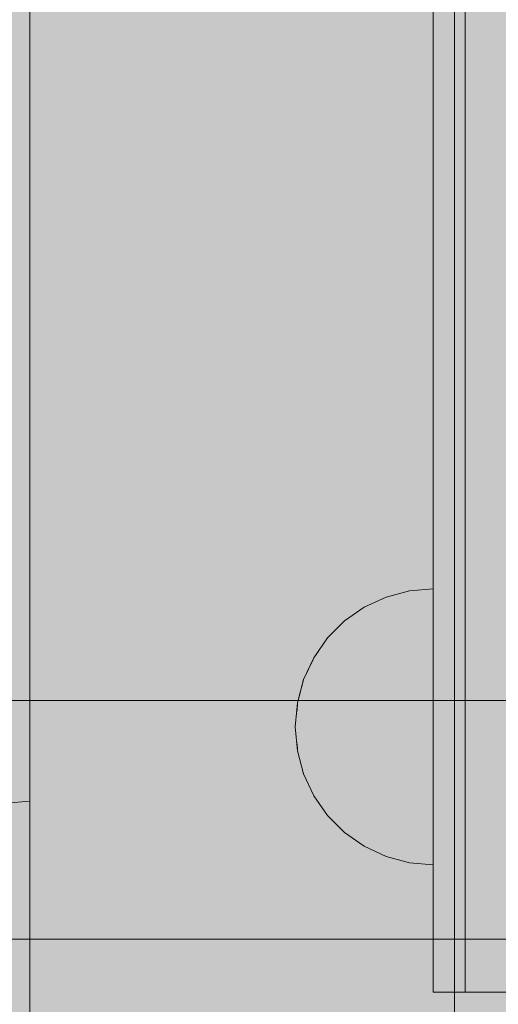
# Model space of a CAD drawing. Units: millimetres. Extents: x 576117350 to 576133012, y 353386772 to 353406041.
# Drawn here: x 576123911 to 576123956, y 353396574 to 353396667 of the extents above; entities that cross this region are included whole.
import ezdxf

# ---------------------------------------------------------------- set-up
doc = ezdxf.new("R2010")
doc.units = ezdxf.units.MM
doc.header["$MEASUREMENT"] = 0
doc.set_wipeout_variables(frame=1)
doc.linetypes.add('Wipeout_Contour', pattern=[1000, 0, -1000])
for name, color, linetype, lineweight in [('0_Pen_No__122', 2, 'Continuous', 5), ('0_Pen_No__129', 9, 'Continuous', 5), ('A-DIMS_Pen_No__1', 7, 'Continuous', 30)]:
    doc.layers.add(name, color=color, linetype=linetype, lineweight=lineweight)
for name, color, linetype, lineweight, true_color in [('0_Pen_No__4', 7, 'Continuous', 5, 0x783c00), ('0_Pen_No__5', 7, 'Continuous', 5, 0xb40606), ('0_Pen_No__67', 7, 'Continuous', 5, 0xd2d269)]:
    doc.layers.add(name, color=color, linetype=linetype, lineweight=lineweight, true_color=true_color)
doc.layers.add('A-DIMS', color=7, linetype='Continuous')
doc.styles.add('GENERATED_STYLE_1', font='Tahoma_1.ttf')
doc.dimstyles.new('GENERATED_STYLE__1', dxfattribs={"dimtxt": 200, "dimasz": 95, "dimexe": 0.18, "dimexo": 10000, "dimgap": 0.09, "dimtad": 1, "dimdec": 0, "dimzin": 0, "dimdsep": 46, "dimtxsty": 'GENERATED_STYLE_1', "dimblk": 'ARROWHEAD_6', "dimblk1": 'ARROWHEAD_6', "dimblk2": 'ARROWHEAD_6', "dimcen": 0.09, "dimclrd": 7, "dimclre": 7, "dimclrt": 7, "dimadec": 0, "dimazin": 0, "dimtfac": 1, "dimtdec": 4, "dimtmove": 0, "dimatfit": 3, "dimfxl": 1, "dimtolj": 1, "dimtzin": 0, "dimarcsym": 0})

# ---------------------------------------------------------------- blocks, each defined once
blk = doc.blocks.new('Semisphere 12')
at = {"color": 254, "linetype": 'Wipeout_Contour', "lineweight": 0, "ltscale": 39.124852}
blk.add_wipeout([(-12.803, 0), (-13, 0), (-12.803, -0.392)], dxfattribs=at)
at = {"color": 254, "linetype": 'Wipeout_Contour', "lineweight": 0, "ltscale": 39.124125}
blk.add_wipeout([(-12.803, 0.392), (-13, 0), (-12.803, 0)], dxfattribs=at)
at = {"color": 254, "linetype": 'Wipeout_Contour', "lineweight": 0, "ltscale": 39.137885}
blk.add_wipeout([(-12.803, 0.772), (-13, 0), (-12.803, 0.392)], dxfattribs=at)
at = {"color": 254, "linetype": 'Wipeout_Contour', "lineweight": 0, "ltscale": 39.182995}
blk.add_wipeout([(-12.803, 1.129), (-13, 0), (-12.803, 0.772)], dxfattribs=at)
at = {"color": 254, "linetype": 'Wipeout_Contour', "lineweight": 0, "ltscale": 39.243903}
blk.add_wipeout([(-12.803, 1.451), (-13, 0), (-12.803, 1.129)], dxfattribs=at)
at = {"color": 254, "linetype": 'Wipeout_Contour', "lineweight": 0, "ltscale": 39.31284}
blk.add_wipeout([(-12.803, 1.729), (-13, 0), (-12.803, 1.451)], dxfattribs=at)
at = {"color": 254, "linetype": 'Wipeout_Contour', "lineweight": 0, "ltscale": 39.381721}
blk.add_wipeout([(-12.803, 1.955), (-13, 0), (-12.803, 1.729)], dxfattribs=at)
at = {"color": 254, "linetype": 'Wipeout_Contour', "lineweight": 0, "ltscale": 39.442593}
blk.add_wipeout([(-12.803, 2.121), (-13, 0), (-12.803, 1.955)], dxfattribs=at)
at = {"color": 254, "linetype": 'Wipeout_Contour', "lineweight": 0, "ltscale": 39.488533}
blk.add_wipeout([(-12.803, 2.223), (-13, 0), (-12.803, 2.121)], dxfattribs=at)
at = {"color": 254, "linetype": 'Wipeout_Contour', "lineweight": 0, "ltscale": 39.514458}
blk.add_wipeout([(-12.803, 2.257), (-13, 0), (-12.803, 2.223)], dxfattribs=at)
at = {"color": 254, "linetype": 'Wipeout_Contour', "lineweight": 0, "ltscale": 39.514053}
blk.add_wipeout([(-12.803, -2.223), (-13, 0), (-12.803, -2.257)], dxfattribs=at)
at = {"color": 254, "linetype": 'Wipeout_Contour', "lineweight": 0, "ltscale": 39.487379}
blk.add_wipeout([(-12.803, -2.121), (-13, 0), (-12.803, -2.223)], dxfattribs=at)
at = {"color": 254, "linetype": 'Wipeout_Contour', "lineweight": 0, "ltscale": 39.440866}
blk.add_wipeout([(-12.803, -1.955), (-13, 0), (-12.803, -2.121)], dxfattribs=at)
at = {"color": 254, "linetype": 'Wipeout_Contour', "lineweight": 0, "ltscale": 39.379685}
blk.add_wipeout([(-12.803, -1.729), (-13, 0), (-12.803, -1.955)], dxfattribs=at)
at = {"color": 254, "linetype": 'Wipeout_Contour', "lineweight": 0, "ltscale": 39.310808}
blk.add_wipeout([(-12.803, -1.451), (-13, 0), (-12.803, -1.729)], dxfattribs=at)
at = {"color": 254, "linetype": 'Wipeout_Contour', "lineweight": 0, "ltscale": 51.984525}
blk.add_wipeout([(-12.216, -4.379), (-12.803, -2.223), (-12.803, -2.257), (-12.216, -4.446)], dxfattribs=at)
at = {"color": 254, "linetype": 'Wipeout_Contour', "lineweight": 0, "ltscale": 39.242194}
blk.add_wipeout([(-12.803, -1.129), (-13, 0), (-12.803, -1.451)], dxfattribs=at)
at = {"color": 254, "linetype": 'Wipeout_Contour', "lineweight": 0, "ltscale": 51.861214}
blk.add_wipeout([(-12.216, -4.178), (-12.803, -2.121), (-12.803, -2.223), (-12.216, -4.379)], dxfattribs=at)
at = {"color": 254, "linetype": 'Wipeout_Contour', "lineweight": 0, "ltscale": 39.181883}
blk.add_wipeout([(-12.803, -0.772), (-13, 0), (-12.803, -1.129)], dxfattribs=at)
at = {"color": 254, "linetype": 'Wipeout_Contour', "lineweight": 0, "ltscale": 51.640314}
blk.add_wipeout([(-12.216, -3.851), (-12.803, -1.955), (-12.803, -2.121), (-12.216, -4.178)], dxfattribs=at)
at = {"color": 254, "linetype": 'Wipeout_Contour', "lineweight": 0, "ltscale": 39.137568}
blk.add_wipeout([(-12.803, -0.392), (-13, 0), (-12.803, -0.772)], dxfattribs=at)
at = {"color": 254, "linetype": 'Wipeout_Contour', "lineweight": 0, "ltscale": 51.346251}
blk.add_wipeout([(-12.216, -3.406), (-12.803, -1.729), (-12.803, -1.955), (-12.216, -3.851)], dxfattribs=at)
at = {"color": 254, "linetype": 'Wipeout_Contour', "lineweight": 0, "ltscale": 51.926568}
blk.add_wipeout([(-11.258, -6.401), (-12.216, -4.379), (-12.216, -4.446), (-11.258, -6.5)], dxfattribs=at)
at = {"color": 254, "linetype": 'Wipeout_Contour', "lineweight": 0, "ltscale": 50.08046}
blk.add_wipeout([(-12.216, 0), (-12.803, 0), (-12.803, -0.392), (-12.216, -0.772)], dxfattribs=at)
at = {"color": 254, "linetype": 'Wipeout_Contour', "lineweight": 0, "ltscale": 51.012737}
blk.add_wipeout([(-12.803, -1.451), (-12.803, -1.729), (-12.216, -3.406), (-12.216, -2.858)], dxfattribs=at)
at = {"color": 254, "linetype": 'Wipeout_Contour', "lineweight": 0, "ltscale": 51.626846}
blk.add_wipeout([(-11.258, -6.108), (-12.216, -4.178), (-12.216, -4.379), (-11.258, -6.401)], dxfattribs=at)
at = {"color": 254, "linetype": 'Wipeout_Contour', "lineweight": 0, "ltscale": 50.082626}
blk.add_wipeout([(-12.803, 0.392), (-12.803, 0), (-12.216, 0), (-12.216, 0.772)], dxfattribs=at)
at = {"color": 254, "linetype": 'Wipeout_Contour', "lineweight": 0, "ltscale": 50.679336}
blk.add_wipeout([(-12.216, -2.223), (-12.803, -1.129), (-12.803, -1.451), (-12.216, -2.858)], dxfattribs=at)
at = {"color": 254, "linetype": 'Wipeout_Contour', "lineweight": 0, "ltscale": 51.079364}
blk.add_wipeout([(-12.216, -3.851), (-12.216, -4.178), (-11.258, -6.108), (-11.258, -5.629)], dxfattribs=at)
at = {"color": 254, "linetype": 'Wipeout_Contour', "lineweight": 0, "ltscale": 50.183832}
blk.add_wipeout([(-12.803, 0.772), (-12.803, 0.392), (-12.216, 0.772), (-12.216, 1.521)], dxfattribs=at)
at = {"color": 254, "linetype": 'Wipeout_Contour', "lineweight": 0, "ltscale": 50.387242}
blk.add_wipeout([(-12.803, -0.772), (-12.803, -1.129), (-12.216, -2.223), (-12.216, -1.521)], dxfattribs=at)
at = {"color": 254, "linetype": 'Wipeout_Contour', "lineweight": 0, "ltscale": 50.341287}
blk.add_wipeout([(-12.216, -3.851), (-11.258, -5.629), (-11.258, -4.979), (-12.216, -3.406)], dxfattribs=at)
at = {"color": 254, "linetype": 'Wipeout_Contour', "lineweight": 0, "ltscale": 51.856856}
blk.add_wipeout([(-9.959, -8.229), (-11.258, -6.401), (-11.258, -6.5), (-9.959, -8.356)], dxfattribs=at)
at = {"color": 254, "linetype": 'Wipeout_Contour', "lineweight": 0, "ltscale": 50.400227}
blk.add_wipeout([(-12.803, 1.129), (-12.803, 0.772), (-12.216, 1.521), (-12.216, 2.223)], dxfattribs=at)
at = {"color": 254, "linetype": 'Wipeout_Contour', "lineweight": 0, "ltscale": 50.17523}
blk.add_wipeout([(-12.803, -0.392), (-12.803, -0.772), (-12.216, -1.521), (-12.216, -0.772)], dxfattribs=at)
at = {"color": 254, "linetype": 'Wipeout_Contour', "lineweight": 0, "ltscale": 49.494052}
blk.add_wipeout([(-11.258, -4.178), (-12.216, -2.858), (-12.216, -3.406), (-11.258, -4.979)], dxfattribs=at)
at = {"color": 254, "linetype": 'Wipeout_Contour', "lineweight": 0, "ltscale": 51.320441}
blk.add_wipeout([(-9.959, -7.852), (-11.258, -6.108), (-11.258, -6.401), (-9.959, -8.229)], dxfattribs=at)
at = {"layer": '0_Pen_No__4', "linetype": 'Continuous'}
blk.add_line((-13, 0), (-12.803, -2.257), dxfattribs=at)
at = {"color": 254, "linetype": 'Wipeout_Contour', "lineweight": 0, "ltscale": 50.694819}
blk.add_wipeout([(-12.803, 1.451), (-12.803, 1.129), (-12.216, 2.223), (-12.216, 2.858)], dxfattribs=at)
at = {"color": 254, "linetype": 'Wipeout_Contour', "lineweight": 0, "ltscale": 47.041993}
blk.add_wipeout([(-11.258, 0), (-12.216, 0), (-12.216, -0.772), (-11.258, -1.129)], dxfattribs=at)
at = {"color": 254, "linetype": 'Wipeout_Contour', "lineweight": 0, "ltscale": 48.636854}
blk.add_wipeout([(-11.258, -3.25), (-12.216, -2.223), (-12.216, -2.858), (-11.258, -4.178)], dxfattribs=at)
at = {"color": 254, "linetype": 'Wipeout_Contour', "lineweight": 0, "ltscale": 50.326468}
blk.add_wipeout([(-11.258, -6.108), (-9.959, -7.852), (-9.959, -7.237), (-11.258, -5.629)], dxfattribs=at)
at = {"color": 254, "linetype": 'Wipeout_Contour', "lineweight": 0, "ltscale": 51.028772}
blk.add_wipeout([(-12.803, 1.729), (-12.803, 1.451), (-12.216, 2.858), (-12.216, 3.406)], dxfattribs=at)
at = {"color": 254, "linetype": 'Wipeout_Contour', "lineweight": 0, "ltscale": 47.8769}
blk.add_wipeout([(-11.258, -2.223), (-12.216, -1.521), (-12.216, -2.223), (-11.258, -3.25)], dxfattribs=at)
at = {"color": 254, "linetype": 'Wipeout_Contour', "lineweight": 0, "ltscale": 48.968179}
blk.add_wipeout([(-9.959, -6.401), (-11.258, -4.979), (-11.258, -5.629), (-9.959, -7.237)], dxfattribs=at)
at = {"color": 254, "linetype": 'Wipeout_Contour', "lineweight": 0, "ltscale": 51.783751}
blk.add_wipeout([(-9.959, -8.356), (-8.356, -9.959), (-8.356, -9.807), (-9.959, -8.229)], dxfattribs=at)
at = {"color": 254, "linetype": 'Wipeout_Contour', "lineweight": 0, "ltscale": 51.360973}
blk.add_wipeout([(-12.216, 3.851), (-12.803, 1.955), (-12.803, 1.729), (-12.216, 3.406)], dxfattribs=at)
at = {"color": 254, "linetype": 'Wipeout_Contour', "lineweight": 0, "ltscale": 47.052076}
blk.add_wipeout([(-11.258, 1.129), (-12.216, 0.772), (-12.216, 0), (-11.258, 0)], dxfattribs=at)
at = {"color": 254, "linetype": 'Wipeout_Contour', "lineweight": 0, "ltscale": 47.316754}
blk.add_wipeout([(-11.258, -1.129), (-12.216, -0.772), (-12.216, -1.521), (-11.258, -2.223)], dxfattribs=at)
at = {"color": 254, "linetype": 'Wipeout_Contour', "lineweight": 0, "ltscale": 47.384189}
blk.add_wipeout([(-9.959, -5.371), (-11.258, -4.178), (-11.258, -4.979), (-9.959, -6.401)], dxfattribs=at)
at = {"color": 254, "linetype": 'Wipeout_Contour', "lineweight": 0, "ltscale": 50.978109}
blk.add_wipeout([(-9.959, -7.852), (-9.959, -8.229), (-8.356, -9.807), (-8.356, -9.358)], dxfattribs=at)
at = {"layer": '0_Pen_No__4', "linetype": 'Continuous'}
blk.add_line((-12.803, -2.257), (-12.216, -4.446), dxfattribs=at)
at = {"color": 254, "linetype": 'Wipeout_Contour', "lineweight": 0, "ltscale": 51.652108}
blk.add_wipeout([(-12.216, 4.178), (-12.803, 2.121), (-12.803, 1.955), (-12.216, 3.851)], dxfattribs=at)
at = {"color": 254, "linetype": 'Wipeout_Contour', "lineweight": 0, "ltscale": 42.606028}
blk.add_wipeout([(-11.258, 0), (-11.258, -1.129), (-9.959, -1.451), (-9.959, 0)], dxfattribs=at)
at = {"color": 254, "linetype": 'Wipeout_Contour', "lineweight": 0, "ltscale": 45.752758}
blk.add_wipeout([(-9.959, -4.178), (-11.258, -3.25), (-11.258, -4.178), (-9.959, -5.371)], dxfattribs=at)
at = {"color": 254, "linetype": 'Wipeout_Contour', "lineweight": 0, "ltscale": 49.465834}
blk.add_wipeout([(-9.959, -7.852), (-8.356, -9.358), (-8.356, -8.624), (-9.959, -7.237)], dxfattribs=at)
at = {"color": 254, "linetype": 'Wipeout_Contour', "lineweight": 0, "ltscale": 51.868837}
blk.add_wipeout([(-12.216, 4.379), (-12.803, 2.223), (-12.803, 2.121), (-12.216, 4.178)], dxfattribs=at)
at = {"color": 254, "linetype": 'Wipeout_Contour', "lineweight": 0, "ltscale": 44.279094}
blk.add_wipeout([(-11.258, -3.25), (-9.959, -4.178), (-9.959, -2.858), (-11.258, -2.223)], dxfattribs=at)
at = {"color": 254, "linetype": 'Wipeout_Contour', "lineweight": 0, "ltscale": 47.367745}
blk.add_wipeout([(-9.959, -7.237), (-8.356, -8.624), (-8.356, -7.629), (-9.959, -6.401)], dxfattribs=at)
at = {"color": 254, "linetype": 'Wipeout_Contour', "lineweight": 0, "ltscale": 51.716493}
blk.add_wipeout([(-6.5, -11.087), (-8.356, -9.807), (-8.356, -9.959), (-6.5, -11.258)], dxfattribs=at)
at = {"layer": '0_Pen_No__4', "linetype": 'Continuous'}
blk.add_line((-12.216, -4.446), (-11.258, -6.5), dxfattribs=at)
at = {"color": 254, "linetype": 'Wipeout_Contour', "lineweight": 0, "ltscale": 51.987171}
blk.add_wipeout([(-12.216, 4.446), (-12.803, 2.257), (-12.803, 2.223), (-12.216, 4.379)], dxfattribs=at)
at = {"color": 254, "linetype": 'Wipeout_Contour', "lineweight": 0, "ltscale": 43.171491}
blk.add_wipeout([(-9.959, -1.451), (-11.258, -1.129), (-11.258, -2.223), (-9.959, -2.858)], dxfattribs=at)
at = {"color": 254, "linetype": 'Wipeout_Contour', "lineweight": 0, "ltscale": 44.872216}
blk.add_wipeout([(-9.959, -5.371), (-9.959, -6.401), (-8.356, -7.629), (-8.356, -6.401)], dxfattribs=at)
at = {"color": 254, "linetype": 'Wipeout_Contour', "lineweight": 0, "ltscale": 50.642068}
blk.add_wipeout([(-8.356, -9.358), (-8.356, -9.807), (-6.5, -11.087), (-6.5, -10.579)], dxfattribs=at)
at = {"layer": '0_Pen_No__4', "linetype": 'Continuous'}
blk.add_line((-13, 0), (-12.803, 2.257), dxfattribs=at)
at = {"color": 254, "linetype": 'Wipeout_Contour', "lineweight": 0, "ltscale": 47.346382}
blk.add_wipeout([(-11.258, 2.223), (-12.216, 1.521), (-12.216, 0.772), (-11.258, 1.129)], dxfattribs=at)
at = {"color": 254, "linetype": 'Wipeout_Contour', "lineweight": 0, "ltscale": 42.238799}
blk.add_wipeout([(-9.959, -4.178), (-9.959, -5.371), (-8.356, -6.401), (-8.356, -4.979)], dxfattribs=at)
at = {"color": 254, "linetype": 'Wipeout_Contour', "lineweight": 0, "ltscale": 48.600548}
blk.add_wipeout([(-6.5, -9.75), (-8.356, -8.624), (-8.356, -9.358), (-6.5, -10.579)], dxfattribs=at)
at = {"color": 254, "linetype": 'Wipeout_Contour', "lineweight": 0, "ltscale": 51.663594}
blk.add_wipeout([(-4.446, -12.03), (-6.5, -11.087), (-6.5, -11.258), (-4.446, -12.216)], dxfattribs=at)
at = {"layer": '0_Pen_No__4', "linetype": 'Continuous'}
blk.add_line((-11.258, -6.5), (-9.959, -8.356), dxfattribs=at)
at = {"color": 254, "linetype": 'Wipeout_Contour', "lineweight": 0, "ltscale": 47.919136}
blk.add_wipeout([(-11.258, 3.25), (-12.216, 2.223), (-12.216, 1.521), (-11.258, 2.223)], dxfattribs=at)
at = {"color": 254, "linetype": 'Wipeout_Contour', "lineweight": 0, "ltscale": 39.794473}
blk.add_wipeout([(-9.959, -4.178), (-8.356, -4.979), (-8.356, -3.406), (-9.959, -2.858)], dxfattribs=at)
at = {"color": 254, "linetype": 'Wipeout_Contour', "lineweight": 0, "ltscale": 45.722529}
blk.add_wipeout([(-6.5, -8.624), (-8.356, -7.629), (-8.356, -8.624), (-6.5, -9.75)], dxfattribs=at)
at = {"color": 254, "linetype": 'Wipeout_Contour', "lineweight": 0, "ltscale": 50.35544}
blk.add_wipeout([(-6.5, -10.579), (-6.5, -11.087), (-4.446, -12.03), (-4.446, -11.479)], dxfattribs=at)
at = {"color": 254, "linetype": 'Wipeout_Contour', "lineweight": 0, "ltscale": 48.684896}
blk.add_wipeout([(-11.258, 4.178), (-12.216, 2.858), (-12.216, 2.223), (-11.258, 3.25)], dxfattribs=at)
at = {"color": 254, "linetype": 'Wipeout_Contour', "lineweight": 0, "ltscale": 42.631455}
blk.add_wipeout([(-11.258, 1.129), (-11.258, 0), (-9.959, 0), (-9.959, 1.451)], dxfattribs=at)
at = {"color": 254, "linetype": 'Wipeout_Contour', "lineweight": 0, "ltscale": 42.220899}
blk.add_wipeout([(-8.356, -6.401), (-8.356, -7.629), (-6.5, -8.624), (-6.5, -7.237)], dxfattribs=at)
at = {"color": 254, "linetype": 'Wipeout_Contour', "lineweight": 0, "ltscale": 47.841529}
blk.add_wipeout([(-4.446, -10.579), (-6.5, -9.75), (-6.5, -10.579), (-4.446, -11.479)], dxfattribs=at)
at = {"color": 254, "linetype": 'Wipeout_Contour', "lineweight": 0, "ltscale": 51.632407}
blk.add_wipeout([(-2.257, -12.608), (-4.446, -12.03), (-4.446, -12.216), (-2.257, -12.803)], dxfattribs=at)
at = {"layer": '0_Pen_No__4', "linetype": 'Continuous'}
blk.add_line((-9.959, -8.356), (-8.356, -9.959), dxfattribs=at)
at = {"color": 254, "linetype": 'Wipeout_Contour', "lineweight": 0, "ltscale": 49.541682}
blk.add_wipeout([(-11.258, 4.979), (-12.216, 3.406), (-12.216, 2.858), (-11.258, 4.178)], dxfattribs=at)
at = {"color": 254, "linetype": 'Wipeout_Contour', "lineweight": 0, "ltscale": 36.916911}
blk.add_wipeout([(-9.959, -1.451), (-8.356, -1.729), (-8.356, 0), (-9.959, 0)], dxfattribs=at)
at = {"color": 254, "linetype": 'Wipeout_Contour', "lineweight": 0, "ltscale": 38.409586}
blk.add_wipeout([(-6.5, -5.629), (-8.356, -4.979), (-8.356, -6.401), (-6.5, -7.237)], dxfattribs=at)
at = {"color": 254, "linetype": 'Wipeout_Contour', "lineweight": 0, "ltscale": 44.243609}
blk.add_wipeout([(-6.5, -8.624), (-6.5, -9.75), (-4.446, -10.579), (-4.446, -9.358)], dxfattribs=at)
at = {"color": 254, "linetype": 'Wipeout_Contour', "lineweight": 0, "ltscale": 50.157046}
blk.add_wipeout([(-4.446, -12.03), (-2.257, -12.608), (-2.257, -12.03), (-4.446, -11.479)], dxfattribs=at)
at = {"layer": '0_Pen_No__4', "linetype": 'Continuous'}
blk.add_line((-8.356, -9.959), (-6.5, -11.258), dxfattribs=at)
at = {"color": 254, "linetype": 'Wipeout_Contour', "lineweight": 0, "ltscale": 50.38341}
blk.add_wipeout([(-12.216, 3.851), (-12.216, 3.406), (-11.258, 4.979), (-11.258, 5.629)], dxfattribs=at)
at = {"color": 254, "linetype": 'Wipeout_Contour', "lineweight": 0, "ltscale": 43.241187}
blk.add_wipeout([(-11.258, 2.223), (-11.258, 1.129), (-9.959, 1.451), (-9.959, 2.858)], dxfattribs=at)
at = {"color": 254, "linetype": 'Wipeout_Contour', "lineweight": 0, "ltscale": 37.907448}
blk.add_wipeout([(-9.959, -2.858), (-8.356, -3.406), (-8.356, -1.729), (-9.959, -1.451)], dxfattribs=at)
at = {"color": 254, "linetype": 'Wipeout_Contour', "lineweight": 0, "ltscale": 39.76408}
blk.add_wipeout([(-4.446, -7.852), (-6.5, -7.237), (-6.5, -8.624), (-4.446, -9.358)], dxfattribs=at)
at = {"color": 254, "linetype": 'Wipeout_Contour', "lineweight": 0, "ltscale": 47.292793}
blk.add_wipeout([(-2.257, -11.087), (-4.446, -10.579), (-4.446, -11.479), (-2.257, -12.03)], dxfattribs=at)
at = {"color": 254, "linetype": 'Wipeout_Contour', "lineweight": 0, "ltscale": 51.629834}
blk.add_wipeout([(0, -12.803), (-2.257, -12.608), (-2.257, -12.803), (0, -13)], dxfattribs=at)
at = {"color": 254, "linetype": 'Wipeout_Contour', "lineweight": 0, "ltscale": 51.112181}
blk.add_wipeout([(-12.216, 4.178), (-12.216, 3.851), (-11.258, 5.629), (-11.258, 6.108)], dxfattribs=at)
at = {"color": 254, "linetype": 'Wipeout_Contour', "lineweight": 0, "ltscale": 36.971066}
blk.add_wipeout([(-9.959, 0), (-8.356, 0), (-8.356, 1.729), (-9.959, 1.451)], dxfattribs=at)
at = {"color": 254, "linetype": 'Wipeout_Contour', "lineweight": 0, "ltscale": 34.731556}
blk.add_wipeout([(-6.5, -3.851), (-8.356, -3.406), (-8.356, -4.979), (-6.5, -5.629)], dxfattribs=at)
at = {"color": 254, "linetype": 'Wipeout_Contour', "lineweight": 0, "ltscale": 43.143612}
blk.add_wipeout([(-4.446, -10.579), (-2.257, -11.087), (-2.257, -9.807), (-4.446, -9.358)], dxfattribs=at)
at = {"color": 254, "linetype": 'Wipeout_Contour', "lineweight": 0, "ltscale": 50.07803}
blk.add_wipeout([(-2.257, -12.608), (0, -12.803), (0, -12.216), (-2.257, -12.03)], dxfattribs=at)
at = {"layer": '0_Pen_No__4', "linetype": 'Continuous'}
for p, q in [((-6.5, -11.258), (-4.446, -12.216)), ((-2.257, -12.803), (0, -13)), ((0, -13), (0, -12.803))]:
    blk.add_line(p, q, dxfattribs=at)
at = {"color": 254, "linetype": 'Wipeout_Contour', "lineweight": 0, "ltscale": 51.647732}
blk.add_wipeout([(-11.258, 6.401), (-12.216, 4.379), (-12.216, 4.178), (-11.258, 6.108)], dxfattribs=at)
at = {"color": 254, "linetype": 'Wipeout_Contour', "lineweight": 0, "ltscale": 30.168565}
blk.add_wipeout([(-6.5, 0), (-8.356, 0), (-8.356, -1.729), (-6.5, -1.955)], dxfattribs=at)
at = {"color": 254, "linetype": 'Wipeout_Contour', "lineweight": 0, "ltscale": 34.712982}
blk.add_wipeout([(-4.446, -6.108), (-6.5, -5.629), (-6.5, -7.237), (-4.446, -7.852)], dxfattribs=at)
at = {"color": 254, "linetype": 'Wipeout_Contour', "lineweight": 0, "ltscale": 47.035503}
blk.add_wipeout([(0, -11.258), (-2.257, -11.087), (-2.257, -12.03), (0, -12.216)], dxfattribs=at)
at = {"layer": '0_Pen_No__4', "linetype": 'Continuous'}
for p, q in [((-4.446, -12.216), (-2.257, -12.803)), ((0, -12.803), (0, -12.216))]:
    blk.add_line(p, q, dxfattribs=at)
at = {"color": 254, "linetype": 'Wipeout_Contour', "lineweight": 0, "ltscale": 51.933812}
blk.add_wipeout([(-11.258, 6.5), (-12.216, 4.446), (-12.216, 4.379), (-11.258, 6.401)], dxfattribs=at)
at = {"color": 254, "linetype": 'Wipeout_Contour', "lineweight": 0, "ltscale": 31.772056}
blk.add_wipeout([(-6.5, -1.955), (-8.356, -1.729), (-8.356, -3.406), (-6.5, -3.851)], dxfattribs=at)
at = {"color": 254, "linetype": 'Wipeout_Contour', "lineweight": 0, "ltscale": 37.878459}
blk.add_wipeout([(-2.257, -8.229), (-4.446, -7.852), (-4.446, -9.358), (-2.257, -9.807)], dxfattribs=at)
at = {"layer": '0_Pen_No__4', "linetype": 'Continuous'}
blk.add_line((-12.803, 2.257), (-12.216, 4.446), dxfattribs=at)
at = {"color": 254, "linetype": 'Wipeout_Contour', "lineweight": 0, "ltscale": 44.374527}
blk.add_wipeout([(-11.258, 3.25), (-11.258, 2.223), (-9.959, 2.858), (-9.959, 4.178)], dxfattribs=at)
at = {"color": 254, "linetype": 'Wipeout_Contour', "lineweight": 0, "ltscale": 29.574593}
blk.add_wipeout([(-4.446, -4.178), (-6.5, -3.851), (-6.5, -5.629), (-4.446, -6.108)], dxfattribs=at)
at = {"color": 254, "linetype": 'Wipeout_Contour', "lineweight": 0, "ltscale": 42.596603}
blk.add_wipeout([(-2.257, -9.807), (-2.257, -11.087), (0, -11.258), (0, -9.959)], dxfattribs=at)
at = {"layer": '0_Pen_No__4', "linetype": 'Continuous'}
blk.add_line((0, -12.216), (0, -11.258), dxfattribs=at)
at = {"color": 254, "linetype": 'Wipeout_Contour', "lineweight": 0, "ltscale": 45.856167}
blk.add_wipeout([(-9.959, 5.371), (-11.258, 4.178), (-11.258, 3.25), (-9.959, 4.178)], dxfattribs=at)
at = {"color": 254, "linetype": 'Wipeout_Contour', "lineweight": 0, "ltscale": 31.745791}
blk.add_wipeout([(-2.257, -6.401), (-4.446, -6.108), (-4.446, -7.852), (-2.257, -8.229)], dxfattribs=at)
at = {"color": 254, "linetype": 'Wipeout_Contour', "lineweight": 0, "ltscale": 47.481798}
blk.add_wipeout([(-9.959, 6.401), (-11.258, 4.979), (-11.258, 4.178), (-9.959, 5.371)], dxfattribs=at)
at = {"color": 254, "linetype": 'Wipeout_Contour', "lineweight": 0, "ltscale": 38.048665}
blk.add_wipeout([(-9.959, 1.451), (-8.356, 1.729), (-8.356, 3.406), (-9.959, 2.858)], dxfattribs=at)
at = {"color": 254, "linetype": 'Wipeout_Contour', "lineweight": 0, "ltscale": 36.905664}
blk.add_wipeout([(0, -8.356), (-2.257, -8.229), (-2.257, -9.807), (0, -9.959)], dxfattribs=at)
at = {"layer": '0_Pen_No__4', "linetype": 'Continuous'}
blk.add_line((0, -11.258), (0, -9.959), dxfattribs=at)
at = {"color": 254, "linetype": 'Wipeout_Contour', "lineweight": 0, "ltscale": 49.050934}
blk.add_wipeout([(-9.959, 7.237), (-11.258, 5.629), (-11.258, 4.979), (-9.959, 6.401)], dxfattribs=at)
at = {"color": 254, "linetype": 'Wipeout_Contour', "lineweight": 0, "ltscale": 30.279997}
blk.add_wipeout([(-6.5, 1.955), (-8.356, 1.729), (-8.356, 0), (-6.5, 0)], dxfattribs=at)
at = {"color": 254, "linetype": 'Wipeout_Contour', "lineweight": 0, "ltscale": 50.389028}
blk.add_wipeout([(-11.258, 6.108), (-11.258, 5.629), (-9.959, 7.237), (-9.959, 7.852)], dxfattribs=at)
at = {"color": 254, "linetype": 'Wipeout_Contour', "lineweight": 0, "ltscale": 39.976124}
blk.add_wipeout([(-9.959, 2.858), (-8.356, 3.406), (-8.356, 4.979), (-9.959, 4.178)], dxfattribs=at)
at = {"color": 254, "linetype": 'Wipeout_Contour', "lineweight": 0, "ltscale": 22.615819}
blk.add_wipeout([(-4.446, 0), (-6.5, 0), (-6.5, -1.955), (-4.446, -2.121)], dxfattribs=at)
at = {"color": 254, "linetype": 'Wipeout_Contour', "lineweight": 0, "ltscale": 51.359676}
blk.add_wipeout([(-9.959, 8.229), (-11.258, 6.401), (-11.258, 6.108), (-9.959, 7.852)], dxfattribs=at)
at = {"color": 254, "linetype": 'Wipeout_Contour', "lineweight": 0, "ltscale": 25.145475}
blk.add_wipeout([(-4.446, -2.121), (-6.5, -1.955), (-6.5, -3.851), (-4.446, -4.178)], dxfattribs=at)
at = {"color": 254, "linetype": 'Wipeout_Contour', "lineweight": 0, "ltscale": 51.870513}
blk.add_wipeout([(-9.959, 8.356), (-11.258, 6.5), (-11.258, 6.401), (-9.959, 8.229)], dxfattribs=at)
at = {"color": 254, "linetype": 'Wipeout_Contour', "lineweight": 0, "ltscale": 25.128043}
blk.add_wipeout([(-2.257, -4.379), (-4.446, -4.178), (-4.446, -6.108), (-2.257, -6.401)], dxfattribs=at)
at = {"layer": '0_Pen_No__4', "linetype": 'Continuous'}
blk.add_line((-12.216, 4.446), (-11.258, 6.5), dxfattribs=at)
at = {"color": 254, "linetype": 'Wipeout_Contour', "lineweight": 0, "ltscale": 42.421842}
blk.add_wipeout([(-9.959, 4.178), (-8.356, 4.979), (-8.356, 6.401), (-9.959, 5.371)], dxfattribs=at)
at = {"color": 254, "linetype": 'Wipeout_Contour', "lineweight": 0, "ltscale": 30.15638}
blk.add_wipeout([(0, -6.5), (-2.257, -6.401), (-2.257, -8.229), (0, -8.356)], dxfattribs=at)
at = {"layer": '0_Pen_No__4', "linetype": 'Continuous'}
blk.add_line((0, -9.959), (0, -8.356), dxfattribs=at)
at = {"color": 254, "linetype": 'Wipeout_Contour', "lineweight": 0, "ltscale": 45.033754}
blk.add_wipeout([(-9.959, 5.371), (-8.356, 6.401), (-8.356, 7.629), (-9.959, 6.401)], dxfattribs=at)
at = {"color": 254, "linetype": 'Wipeout_Contour', "lineweight": 0, "ltscale": 32.041166}
blk.add_wipeout([(-6.5, 3.851), (-8.356, 3.406), (-8.356, 1.729), (-6.5, 1.955)], dxfattribs=at)
at = {"color": 254, "linetype": 'Wipeout_Contour', "lineweight": 0, "ltscale": 47.497665}
blk.add_wipeout([(-9.959, 6.401), (-8.356, 7.629), (-8.356, 8.624), (-9.959, 7.237)], dxfattribs=at)
at = {"color": 254, "linetype": 'Wipeout_Contour', "lineweight": 0, "ltscale": 35.041103}
blk.add_wipeout([(-6.5, 5.629), (-8.356, 4.979), (-8.356, 3.406), (-6.5, 3.851)], dxfattribs=at)
at = {"color": 254, "linetype": 'Wipeout_Contour', "lineweight": 0, "ltscale": 22.857801}
blk.add_wipeout([(-4.446, 2.121), (-6.5, 1.955), (-6.5, 0), (-4.446, 0)], dxfattribs=at)
at = {"color": 254, "linetype": 'Wipeout_Contour', "lineweight": 0, "ltscale": 49.560769}
blk.add_wipeout([(-9.959, 7.237), (-8.356, 8.624), (-8.356, 9.358), (-9.959, 7.852)], dxfattribs=at)
at = {"color": 254, "linetype": 'Wipeout_Contour', "lineweight": 0, "ltscale": 25.643681}
blk.add_wipeout([(-4.446, 4.178), (-6.5, 3.851), (-6.5, 1.955), (-4.446, 2.121)], dxfattribs=at)
at = {"color": 254, "linetype": 'Wipeout_Contour', "lineweight": 0, "ltscale": 14.648947}
blk.add_wipeout([(-2.257, 0), (-4.446, 0), (-4.446, -2.121), (-2.257, -2.223)], dxfattribs=at)
at = {"color": 254, "linetype": 'Wipeout_Contour', "lineweight": 0, "ltscale": 51.036862}
blk.add_wipeout([(-8.356, 9.807), (-9.959, 8.229), (-9.959, 7.852), (-8.356, 9.358)], dxfattribs=at)
at = {"color": 254, "linetype": 'Wipeout_Contour', "lineweight": 0, "ltscale": 38.688542}
blk.add_wipeout([(-6.5, 7.237), (-8.356, 6.401), (-8.356, 4.979), (-6.5, 5.629)], dxfattribs=at)
at = {"color": 254, "linetype": 'Wipeout_Contour', "lineweight": 0, "ltscale": 15.24278}
blk.add_wipeout([(-2.257, 2.223), (-4.446, 2.121), (-4.446, 0), (-2.257, 0)], dxfattribs=at)
at = {"color": 254, "linetype": 'Wipeout_Contour', "lineweight": 0, "ltscale": 18.754106}
blk.add_wipeout([(-2.257, -2.223), (-4.446, -2.121), (-4.446, -4.178), (-2.257, -4.379)], dxfattribs=at)
at = {"color": 254, "linetype": 'Wipeout_Contour', "lineweight": 0, "ltscale": 51.804406}
blk.add_wipeout([(-9.959, 8.229), (-8.356, 9.807), (-8.356, 9.959), (-9.959, 8.356)], dxfattribs=at)
at = {"color": 254, "linetype": 'Wipeout_Contour', "lineweight": 0, "ltscale": 8.232761}
blk.add_wipeout([(0, 0), (-2.257, 0), (-2.257, -2.223), (0, -2.257)], dxfattribs=at)
at = {"color": 254, "linetype": 'Wipeout_Contour', "lineweight": 0, "ltscale": 22.603897}
blk.add_wipeout([(0, -4.446), (-2.257, -4.379), (-2.257, -6.401), (0, -6.5)], dxfattribs=at)
at = {"layer": '0_Pen_No__4', "linetype": 'Continuous'}
for p, q in [((-11.258, 6.5), (-9.959, 8.356)), ((0, -8.356), (0, -6.5))]:
    blk.add_line(p, q, dxfattribs=at)
at = {"color": 254, "linetype": 'Wipeout_Contour', "lineweight": 0, "ltscale": 42.446065}
blk.add_wipeout([(-8.356, 7.629), (-8.356, 6.401), (-6.5, 7.237), (-6.5, 8.624)], dxfattribs=at)
at = {"color": 254, "linetype": 'Wipeout_Contour', "lineweight": 0, "ltscale": 14.639822}
blk.add_wipeout([(0, -2.257), (-2.257, -2.223), (-2.257, -4.379), (0, -4.446)], dxfattribs=at)
at = {"layer": '0_Pen_No__4', "linetype": 'Continuous'}
for p, q in [((0, -4.446), (0, -2.257)), ((0, -6.5), (0, -4.446))]:
    blk.add_line(p, q, dxfattribs=at)
at = {"color": 254, "linetype": 'Wipeout_Contour', "lineweight": 0, "ltscale": 45.892888}
blk.add_wipeout([(-6.5, 9.75), (-8.356, 8.624), (-8.356, 7.629), (-6.5, 8.624)], dxfattribs=at)
at = {"color": 254, "linetype": 'Wipeout_Contour', "lineweight": 0, "ltscale": 30.041312}
blk.add_wipeout([(-4.446, 6.108), (-6.5, 5.629), (-6.5, 3.851), (-4.446, 4.178)], dxfattribs=at)
at = {"color": 254, "linetype": 'Wipeout_Contour', "lineweight": 0, "ltscale": 48.720896}
blk.add_wipeout([(-6.5, 10.579), (-8.356, 9.358), (-8.356, 8.624), (-6.5, 9.75)], dxfattribs=at)
at = {"color": 254, "linetype": 'Wipeout_Contour', "lineweight": 0, "ltscale": 35.07054}
blk.add_wipeout([(-4.446, 7.852), (-6.5, 7.237), (-6.5, 5.629), (-4.446, 6.108)], dxfattribs=at)
at = {"color": 254, "linetype": 'Wipeout_Contour', "lineweight": 0, "ltscale": 19.591508}
blk.add_wipeout([(-2.257, 4.379), (-4.446, 4.178), (-4.446, 2.121), (-2.257, 2.223)], dxfattribs=at)
at = {"color": 254, "linetype": 'Wipeout_Contour', "lineweight": 0, "ltscale": 50.716019}
blk.add_wipeout([(-8.356, 9.358), (-6.5, 10.579), (-6.5, 11.087), (-8.356, 9.807)], dxfattribs=at)
at = {"color": 254, "linetype": 'Wipeout_Contour', "lineweight": 0, "ltscale": 25.673293}
blk.add_wipeout([(-2.257, 6.401), (-4.446, 6.108), (-4.446, 4.178), (-2.257, 4.379)], dxfattribs=at)
at = {"color": 254, "linetype": 'Wipeout_Contour', "lineweight": 0, "ltscale": 8.758188}
blk.add_wipeout([(0, 2.257), (-2.257, 2.223), (-2.257, 0), (0, 0)], dxfattribs=at)
at = {"layer": '0_Pen_No__4', "linetype": 'Continuous'}
blk.add_line((0, -2.257), (0, 0), dxfattribs=at)
at = {"color": 254, "linetype": 'Wipeout_Contour', "lineweight": 0, "ltscale": 51.743064}
blk.add_wipeout([(-6.5, 11.258), (-8.356, 9.959), (-8.356, 9.807), (-6.5, 11.087)], dxfattribs=at)
at = {"color": 254, "linetype": 'Wipeout_Contour', "lineweight": 0, "ltscale": 15.261665}
blk.add_wipeout([(0, 4.446), (-2.257, 4.379), (-2.257, 2.223), (0, 2.257)], dxfattribs=at)
at = {"layer": '0_Pen_No__4', "linetype": 'Continuous'}
for p, q in [((-9.959, 8.356), (-8.356, 9.959)), ((0, 0), (0, 2.257))]:
    blk.add_line(p, q, dxfattribs=at)
at = {"color": 254, "linetype": 'Wipeout_Contour', "lineweight": 0, "ltscale": 40.023611}
blk.add_wipeout([(-4.446, 9.358), (-6.5, 8.624), (-6.5, 7.237), (-4.446, 7.852)], dxfattribs=at)
at = {"color": 254, "linetype": 'Wipeout_Contour', "lineweight": 0, "ltscale": 44.428363}
blk.add_wipeout([(-4.446, 10.579), (-6.5, 9.75), (-6.5, 8.624), (-4.446, 9.358)], dxfattribs=at)
at = {"color": 254, "linetype": 'Wipeout_Contour', "lineweight": 0, "ltscale": 47.968785}
blk.add_wipeout([(-4.446, 11.479), (-6.5, 10.579), (-6.5, 9.75), (-4.446, 10.579)], dxfattribs=at)
at = {"color": 254, "linetype": 'Wipeout_Contour', "lineweight": 0, "ltscale": 32.088307}
blk.add_wipeout([(-2.257, 8.229), (-4.446, 7.852), (-4.446, 6.108), (-2.257, 6.401)], dxfattribs=at)
at = {"color": 254, "linetype": 'Wipeout_Contour', "lineweight": 0, "ltscale": 50.434196}
blk.add_wipeout([(-6.5, 11.087), (-6.5, 10.579), (-4.446, 11.479), (-4.446, 12.03)], dxfattribs=at)
at = {"color": 254, "linetype": 'Wipeout_Contour', "lineweight": 0, "ltscale": 38.103179}
blk.add_wipeout([(-2.257, 9.807), (-4.446, 9.358), (-4.446, 7.852), (-2.257, 8.229)], dxfattribs=at)
at = {"color": 254, "linetype": 'Wipeout_Contour', "lineweight": 0, "ltscale": 22.88521}
blk.add_wipeout([(0, 6.5), (-2.257, 6.401), (-2.257, 4.379), (0, 4.446)], dxfattribs=at)
at = {"layer": '0_Pen_No__4', "linetype": 'Continuous'}
blk.add_line((0, 2.257), (0, 4.446), dxfattribs=at)
at = {"color": 254, "linetype": 'Wipeout_Contour', "lineweight": 0, "ltscale": 51.693221}
blk.add_wipeout([(-4.446, 12.216), (-6.5, 11.258), (-6.5, 11.087), (-4.446, 12.03)], dxfattribs=at)
at = {"color": 254, "linetype": 'Wipeout_Contour', "lineweight": 0, "ltscale": 30.309397}
blk.add_wipeout([(0, 8.356), (-2.257, 8.229), (-2.257, 6.401), (0, 6.5)], dxfattribs=at)
at = {"layer": '0_Pen_No__4', "linetype": 'Continuous'}
for p, q in [((-8.356, 9.959), (-6.5, 11.258)), ((0, 4.446), (0, 6.5))]:
    blk.add_line(p, q, dxfattribs=at)
at = {"color": 254, "linetype": 'Wipeout_Contour', "lineweight": 0, "ltscale": 43.296639}
blk.add_wipeout([(-4.446, 9.358), (-2.257, 9.807), (-2.257, 11.087), (-4.446, 10.579)], dxfattribs=at)
at = {"color": 254, "linetype": 'Wipeout_Contour', "lineweight": 0, "ltscale": 47.397735}
blk.add_wipeout([(-2.257, 12.03), (-4.446, 11.479), (-4.446, 10.579), (-2.257, 11.087)], dxfattribs=at)
at = {"color": 254, "linetype": 'Wipeout_Contour', "lineweight": 0, "ltscale": 37.000828}
blk.add_wipeout([(0, 9.959), (-2.257, 9.807), (-2.257, 8.229), (0, 8.356)], dxfattribs=at)
at = {"layer": '0_Pen_No__4', "linetype": 'Continuous'}
blk.add_line((0, 6.5), (0, 8.356), dxfattribs=at)
at = {"color": 254, "linetype": 'Wipeout_Contour', "lineweight": 0, "ltscale": 50.224354}
blk.add_wipeout([(-4.446, 11.479), (-2.257, 12.03), (-2.257, 12.608), (-4.446, 12.03)], dxfattribs=at)
at = {"color": 254, "linetype": 'Wipeout_Contour', "lineweight": 0, "ltscale": 51.66038}
blk.add_wipeout([(-2.257, 12.803), (-4.446, 12.216), (-4.446, 12.03), (-2.257, 12.608)], dxfattribs=at)
at = {"color": 254, "linetype": 'Wipeout_Contour', "lineweight": 0, "ltscale": 42.661048}
blk.add_wipeout([(-2.257, 9.807), (0, 9.959), (0, 11.258), (-2.257, 11.087)], dxfattribs=at)
at = {"layer": '0_Pen_No__4', "linetype": 'Continuous'}
for p, q in [((-6.5, 11.258), (-4.446, 12.216)), ((0, 8.356), (0, 9.959))]:
    blk.add_line(p, q, dxfattribs=at)
at = {"color": 254, "linetype": 'Wipeout_Contour', "lineweight": 0, "ltscale": 47.081257}
blk.add_wipeout([(0, 12.216), (-2.257, 12.03), (-2.257, 11.087), (0, 11.258)], dxfattribs=at)
at = {"layer": '0_Pen_No__4', "linetype": 'Continuous'}
blk.add_line((0, 9.959), (0, 11.258), dxfattribs=at)
at = {"color": 254, "linetype": 'Wipeout_Contour', "lineweight": 0, "ltscale": 50.110324}
blk.add_wipeout([(-2.257, 12.03), (0, 12.216), (0, 12.803), (-2.257, 12.608)], dxfattribs=at)
at = {"color": 254, "linetype": 'Wipeout_Contour', "lineweight": 0, "ltscale": 51.647346}
blk.add_wipeout([(0, 13), (-2.257, 12.803), (-2.257, 12.608), (0, 12.803)], dxfattribs=at)
at = {"layer": '0_Pen_No__4', "linetype": 'Continuous'}
for p, q in [((-2.257, 12.803), (0, 13)), ((0, 12.803), (0, 13)), ((-4.446, 12.216), (-2.257, 12.803)), ((0, 12.216), (0, 12.803)), ((0, 11.258), (0, 12.216))]:
    blk.add_line(p, q, dxfattribs=at)
blk = doc.blocks.new('NE3_norobez_3')
at = {"layer": '0_Pen_No__122', "linetype": 'Continuous'}
blk.add_hatch(color=256, dxfattribs=at).paths.add_polyline_path([(460, 0), (460, 3), (-460, 3), (-460, 0)])
for p, q in [((-460, 3), (-459.727, 3)), ((-460, 0), (-460, 3)), ((-459.727, 3), (-458.914, 3)), ((-458.914, 3), (-457.588, 3)), ((-457.588, 3), (-455.789, 3)), ((-455.789, 3), (-453.57, 3)), ((-453.57, 3), (-451, 3)), ((-451, 3), (-448.156, 3)), ((-448.156, 3), (-445.126, 3)), ((-445.126, 3), (-442, 3)), ((-442, 3), (442, 3)), ((-442, 0), (442, 0)), ((-460, 0), (-459.727, 0)), ((-459.727, 0), (-458.914, 0)), ((-458.914, 0), (-457.588, 0)), ((-457.588, 0), (-455.789, 0)), ((-455.789, 0), (-453.57, 0)), ((-453.57, 0), (-451, 0)), ((-451, 0), (-448.156, 0)), ((-448.156, 0), (-445.126, 0)), ((-445.126, 0), (-442, 0))]:
    blk.add_line(p, q, dxfattribs=at)
blk = doc.blocks.new('NE3_norobez_2')
at = {"layer": '0_Pen_No__129', "linetype": 'Continuous'}
blk.add_hatch(color=256, dxfattribs=at).paths.add_polyline_path([(460, 0), (460, 6), (-460, 6), (-460, 0)])
for p, q in [((-460, 6), (-459.727, 6)), ((-460, 0), (-460, 6)), ((-459.727, 6), (-458.914, 6)), ((-458.914, 6), (-457.588, 6)), ((-457.588, 6), (-455.789, 6)), ((-455.789, 6), (-453.57, 6)), ((-453.57, 6), (-451, 6)), ((-451, 6), (-448.156, 6)), ((-448.156, 6), (-445.126, 6)), ((-445.126, 6), (-442, 6)), ((-442, 6), (442, 6))]:
    blk.add_line(p, q, dxfattribs=at)
blk = doc.blocks.new('pusbrusA2')
at = {"layer": '0_Pen_No__67', "linetype": 'Continuous'}
blk.add_hatch(color=256, dxfattribs=at).paths.add_polyline_path([(0, -25), (1000, -25), (1000, 25), (0, 25)])
for p, q in [((0, 15), (1000, 15)), ((0, -25), (1000, -25))]:
    blk.add_line(p, q, dxfattribs=at)
blk = doc.blocks.new('*D167', base_point=(576123767.383, 353365038.685))
at = {"layer": 'A-DIMS_Pen_No__1', "linetype": 'Continuous', "transparency": 16777216}
for p, q in [((576119472.534, 353398444.737), (576119472.534, 353398519.737)), ((576119522.534, 353398394.737), (576119422.534, 353398494.737)), ((576119566.284, 353398444.737), (576119378.784, 353398444.737)), ((576119472.534, 353394633.149), (576119472.534, 353398444.737)), ((576119422.534, 353394683.149), (576119522.534, 353394583.149)), ((576119566.284, 353394633.149), (576119378.784, 353394633.149)), ((576119472.534, 353394558.149), (576119472.534, 353394633.149))]:
    blk.add_line(p, q, dxfattribs=at)
at = {"layer": 'A-DIMS_Pen_No__1', "transparency": 16777216, "insert": (576119432.534, 353396196.085), "char_height": 200, "attachment_point": 7, "rotation": 90, "style": 'GENERATED_STYLE_1'}
blk.add_mtext('\\A1;{\\fTahoma|b0|i0|c0|p34;3 810}', dxfattribs=at)
blk = doc.blocks.new('ARROWHEAD_6')
at = {"color": 0, "linetype": 'Continuous', "lineweight": 0}
for p, q in [((-0.5, -0.5), (0.5, 0.5)), ((0, 0), (-1, 0))]:
    blk.add_line(p, q, dxfattribs=at)
blk = doc.blocks.new('JK2_spare1')
at = {"layer": '0_Pen_No__5', "linetype": 'Continuous'}
blk.add_hatch(color=256, dxfattribs=at).paths.add_polyline_path([(316.805, 0), (316.805, 22.5), (-316.805, 22.5), (-316.805, 0)])
blk.add_line((-316.805, 22.5), (248.229, 22.5), dxfattribs=at)
blk = doc.blocks.new('JK2_spare11')
at = {"layer": '0_Pen_No__5', "linetype": 'Continuous'}
blk.add_hatch(color=256, dxfattribs=at).paths.add_polyline_path([(351.093, 0), (351.093, 22.5), (-351.093, 22.5), (-351.093, 0)])
for p, q in [((-351.093, 22.5), (282.517, 22.5)), ((-351.093, 0), (282.517, 0))]:
    blk.add_line(p, q, dxfattribs=at)
blk = doc.blocks.new('JK2_delis')
at = {"layer": '0_Pen_No__5', "linetype": 'Continuous'}
blk.add_hatch(color=256, dxfattribs=at).paths.add_polyline_path([(50.542, 0), (50.542, 1100), (-50.542, 1100), (-50.542, 0)])

msp = doc.modelspace()

# ---------------------------------------------------------------- block references
at = {"color": 9, "linetype": 'Continuous', "lineweight": 5, "zscale": 1000, "rotation": 90}
msp.add_blockref('NE3_norobez_2', (576123959.047, 353397035.089), dxfattribs=at)
at = {"color": 3, "linetype": 'Continuous', "lineweight": 5, "zscale": 1000}
for p in [(576123950.047, 353396600.089), (576123912.047, 353396580.083)]:
    msp.add_blockref('Semisphere 12', p, dxfattribs=at)

# ---------------------------------------------------------------- next in the draw order: block references
msp.add_blockref('Semisphere 12', (576123950.047, 353396600.089), dxfattribs=at)
at = {"color": 12, "linetype": 'Continuous', "lineweight": 5, "true_color": 0xb40606, "zscale": 1000}
msp.add_blockref('JK2_spare1', (576124145.242, 353396557.573), dxfattribs=at)

# ---------------------------------------------------------------- next in the draw order: block references
at = {"color": 3, "linetype": 'Continuous', "lineweight": 5, "zscale": 1000}
msp.add_blockref('Semisphere 12', (576123950.047, 353396600.089), dxfattribs=at)

# ---------------------------------------------------------------- next in the draw order: block references
at = {"color": 12, "linetype": 'Continuous', "lineweight": 5, "true_color": 0xb40606, "zscale": 1000}
for name, p in [('JK2_delis', (576123937.78, 353396485.073)), ('JK2_spare11', (576124179.53, 353396580.073))]:
    msp.add_blockref(name, p, dxfattribs=at)
at = {"color": 53, "linetype": 'Continuous', "lineweight": 5, "true_color": 0xd2d269, "zscale": 1000, "rotation": 270}
msp.add_blockref('pusbrusA2', (576123937.047, 353397535.083), dxfattribs=at)
at = {"color": 2, "linetype": 'Continuous', "lineweight": 5, "zscale": 1000, "rotation": 90}
msp.add_blockref('NE3_norobez_3', (576123953.047, 353397035.089), dxfattribs=at)

# ---------------------------------------------------------------- next in the draw order: dimensions: what is measured, and where the dimension line sits
at = {"layer": 'A-DIMS', "linetype": 'Continuous'}
dim = msp.add_linear_dim(base=(576119472.534, 353398444.737), p1=(576124045.047, 353394633.149), p2=(576127893.92, 353398444.737), angle=90, text='3 810', dimstyle='GENERATED_STYLE__1', dxfattribs=at)
dim.commit()
dim.dimension.update_dxf_attribs({"geometry": '*D167', "text_midpoint": (576119332.534, 353396538.028), "dimtype": 160, "text_rotation": 90})

doc.saveas('drawing.dxf')
